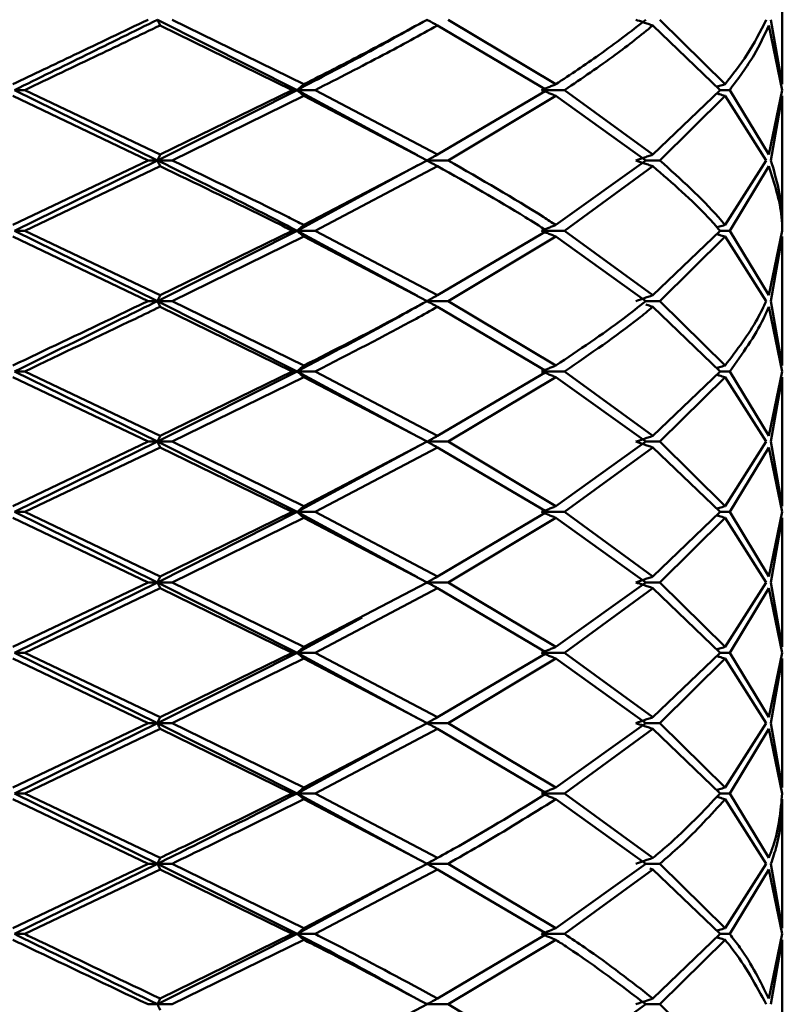
# Paper-space layout 'Лист1' of a CAD drawing. Units: millimetres. Extents: x -4266 to 3825, y -3091 to 2519.
# Drawn here: x -3149 to -3131, y -802 to -779 of the extents above; entities that cross this region are included whole.
import ezdxf

# ---------------------------------------------------------------- set-up
doc = ezdxf.new("R2010")
doc.units = ezdxf.units.MM

psp = doc.layouts.new('Лист1')

# ---------------------------------------------------------------- linework, layer by layer
at = {"color": 7, "linetype": 'Continuous', "lineweight": 50}
for p, q in [((-3131.06, -780.518), (-3131.06, -777.457)), ((-3145.858, -778.987), (-3142.555, -780.654)), ((-3142.395, -780.518), (-3145.515, -778.987)), ((-3136.426, -780.518), (-3138.978, -778.987)), ((-3132.417, -780.518), (-3133.96, -778.987)), ((-3131.062, -780.518), (-3131.328, -778.987)), ((-3142.667, -780.654), (-3145.8, -779.123)), ((-3139.66, -779.089), (-3139.66, -779.089)), ((-3136.639, -780.654), (-3139.224, -779.123)), ((-3132.533, -780.654), (-3134.124, -779.123)), ((-3131.06, -780.654), (-3131.382, -779.123)), ((-3149.245, -780.654), (-3145.858, -782.321)), ((-3149.245, -780.654), (-3149.004, -780.654)), ((-3145.8, -782.184), (-3149.004, -780.654)), ((-3142.555, -780.654), (-3145.858, -782.321)), ((-3142.667, -780.654), (-3145.8, -782.184)), ((-3142.555, -780.654), (-3142.667, -780.654)), ((-3142.555, -780.654), (-3139.701, -782.201)), ((-3142.555, -780.654), (-3142.123, -780.654)), ((-3139.224, -782.184), (-3142.123, -780.654)), ((-3136.639, -780.654), (-3139.224, -782.184)), ((-3136.765, -780.654), (-3136.217, -780.654)), ((-3134.124, -782.184), (-3136.217, -780.654)), ((-3132.533, -780.654), (-3134.124, -782.184)), ((-3132.533, -780.654), (-3132.306, -780.654)), ((-3131.382, -782.184), (-3132.306, -780.654)), ((-3131.06, -780.654), (-3131.382, -782.184)), ((-3146.085, -782.321), (-3149.291, -780.791)), ((-3145.515, -782.321), (-3142.395, -780.791)), ((-3139.472, -782.321), (-3142.395, -780.791)), ((-3138.978, -782.321), (-3136.426, -780.791)), ((-3134.292, -782.321), (-3136.426, -780.791)), ((-3133.96, -782.321), (-3132.417, -780.791)), ((-3131.44, -782.321), (-3132.417, -780.791)), ((-3131.328, -782.321), (-3131.062, -780.791)), ((-3131.06, -783.851), (-3131.06, -780.791)), ((-3146.085, -782.321), (-3149.291, -783.851)), ((-3145.858, -782.321), (-3149.245, -783.988)), ((-3145.858, -782.321), (-3146.085, -782.321)), ((-3145.858, -782.321), (-3145.515, -782.321)), ((-3139.472, -782.321), (-3142.395, -783.851)), ((-3139.479, -782.321), (-3138.978, -782.321)), ((-3134.292, -782.321), (-3136.426, -783.851)), ((-3134.292, -782.321), (-3133.96, -782.321)), ((-3131.44, -782.321), (-3132.417, -783.851)), ((-3149.004, -783.988), (-3145.8, -782.458)), ((-3139.694, -782.438), (-3142.555, -783.988)), ((-3142.123, -783.988), (-3139.224, -782.458)), ((-3139.66, -782.424), (-3139.66, -782.424)), ((-3136.217, -783.988), (-3134.124, -782.458)), ((-3132.306, -783.988), (-3131.382, -782.458)), ((-3146.085, -785.654), (-3149.291, -784.125)), ((-3149.245, -783.988), (-3145.858, -785.654)), ((-3149.245, -783.988), (-3149.004, -783.988)), ((-3145.8, -785.517), (-3149.004, -783.988)), ((-3142.555, -783.988), (-3145.858, -785.654)), ((-3142.667, -783.988), (-3145.8, -785.517)), ((-3145.515, -785.654), (-3142.395, -784.125)), ((-3142.555, -783.988), (-3142.667, -783.988)), ((-3142.555, -783.988), (-3139.701, -785.534)), ((-3142.555, -783.988), (-3142.123, -783.988)), ((-3139.472, -785.654), (-3142.395, -784.125)), ((-3139.224, -785.517), (-3142.123, -783.988)), ((-3136.639, -783.988), (-3139.224, -785.517)), ((-3138.978, -785.654), (-3136.426, -784.125)), ((-3136.765, -783.988), (-3136.217, -783.988)), ((-3134.292, -785.654), (-3136.426, -784.125)), ((-3134.124, -785.517), (-3136.217, -783.988)), ((-3132.533, -783.988), (-3134.124, -785.517)), ((-3133.96, -785.654), (-3132.417, -784.125)), ((-3132.533, -783.988), (-3132.306, -783.988)), ((-3131.44, -785.654), (-3132.417, -784.125)), ((-3131.382, -785.517), (-3132.306, -783.988)), ((-3131.06, -783.988), (-3131.382, -785.517)), ((-3131.328, -785.654), (-3131.062, -784.125)), ((-3131.06, -787.183), (-3131.06, -784.125)), ((-3145.858, -785.654), (-3146.085, -785.654)), ((-3145.858, -785.654), (-3142.555, -787.32)), ((-3145.858, -785.654), (-3145.515, -785.654)), ((-3142.667, -787.32), (-3145.8, -785.791)), ((-3142.395, -787.183), (-3145.515, -785.654)), ((-3139.66, -785.757), (-3139.66, -785.757)), ((-3139.479, -785.654), (-3138.978, -785.654)), ((-3136.639, -787.32), (-3139.224, -785.791)), ((-3136.426, -787.183), (-3138.978, -785.654)), ((-3134.292, -785.654), (-3133.96, -785.654)), ((-3132.533, -787.32), (-3134.124, -785.791)), ((-3132.417, -787.183), (-3133.96, -785.654)), ((-3131.06, -787.32), (-3131.382, -785.791)), ((-3131.062, -787.183), (-3131.328, -785.654)), ((-3146.085, -788.986), (-3149.291, -787.457)), ((-3149.245, -787.32), (-3149.004, -787.32)), ((-3149.245, -787.32), (-3145.858, -788.986)), ((-3145.8, -788.849), (-3149.004, -787.32)), ((-3142.555, -787.32), (-3145.858, -788.986)), ((-3142.667, -787.32), (-3145.8, -788.849)), ((-3145.515, -788.986), (-3142.395, -787.457)), ((-3142.555, -787.32), (-3142.667, -787.32)), ((-3142.555, -787.32), (-3139.701, -788.866)), ((-3142.555, -787.32), (-3142.123, -787.32)), ((-3139.472, -788.986), (-3142.395, -787.457)), ((-3139.224, -788.849), (-3142.123, -787.32)), ((-3136.639, -787.32), (-3139.224, -788.849)), ((-3138.978, -788.986), (-3136.426, -787.457)), ((-3136.765, -787.32), (-3136.217, -787.32)), ((-3134.292, -788.986), (-3136.426, -787.457)), ((-3134.124, -788.849), (-3136.217, -787.32)), ((-3132.533, -787.32), (-3134.124, -788.849)), ((-3133.96, -788.986), (-3132.417, -787.457)), ((-3132.533, -787.32), (-3132.306, -787.32)), ((-3131.44, -788.986), (-3132.417, -787.457)), ((-3131.382, -788.849), (-3132.306, -787.32)), ((-3131.06, -787.32), (-3131.382, -788.849)), ((-3131.328, -788.986), (-3131.062, -787.457)), ((-3131.06, -790.517), (-3131.06, -787.457)), ((-3146.085, -788.986), (-3149.291, -790.517)), ((-3145.858, -788.986), (-3149.245, -790.653)), ((-3145.858, -788.986), (-3146.085, -788.986)), ((-3145.858, -788.986), (-3142.555, -790.653)), ((-3145.858, -788.986), (-3145.515, -788.986)), ((-3142.395, -790.517), (-3145.515, -788.986)), ((-3139.694, -789.103), (-3142.555, -790.653)), ((-3139.472, -788.986), (-3142.395, -790.517)), ((-3139.66, -789.089), (-3139.66, -789.089)), ((-3139.479, -788.986), (-3138.978, -788.986)), ((-3136.426, -790.517), (-3138.978, -788.986)), ((-3134.292, -788.986), (-3136.426, -790.517)), ((-3134.292, -788.986), (-3133.96, -788.986)), ((-3132.417, -790.517), (-3133.96, -788.986)), ((-3131.44, -788.986), (-3132.417, -790.517)), ((-3131.062, -790.517), (-3131.328, -788.986)), ((-3149.004, -790.653), (-3145.8, -789.123)), ((-3142.667, -790.653), (-3145.8, -789.123)), ((-3142.123, -790.653), (-3139.224, -789.123)), ((-3136.639, -790.653), (-3139.224, -789.123)), ((-3136.217, -790.653), (-3134.124, -789.123)), ((-3132.533, -790.653), (-3134.124, -789.123)), ((-3132.306, -790.653), (-3131.382, -789.123)), ((-3131.06, -790.653), (-3131.382, -789.123)), ((-3149.245, -790.653), (-3149.004, -790.653)), ((-3149.245, -790.653), (-3145.858, -792.321)), ((-3145.8, -792.184), (-3149.004, -790.653)), ((-3142.555, -790.653), (-3145.858, -792.321)), ((-3142.667, -790.653), (-3145.8, -792.184)), ((-3142.555, -790.653), (-3142.667, -790.653)), ((-3142.555, -790.653), (-3139.701, -792.201)), ((-3142.555, -790.653), (-3142.123, -790.653)), ((-3139.224, -792.184), (-3142.123, -790.653)), ((-3136.639, -790.653), (-3139.224, -792.184)), ((-3136.765, -790.653), (-3136.217, -790.653)), ((-3134.124, -792.184), (-3136.217, -790.653)), ((-3132.533, -790.653), (-3134.124, -792.184)), ((-3132.533, -790.653), (-3132.306, -790.653)), ((-3131.382, -792.184), (-3132.306, -790.653)), ((-3131.06, -790.653), (-3131.382, -792.184)), ((-3146.085, -792.321), (-3149.291, -790.79)), ((-3145.515, -792.321), (-3142.395, -790.79)), ((-3139.472, -792.321), (-3142.395, -790.79)), ((-3138.978, -792.321), (-3136.426, -790.79)), ((-3134.292, -792.321), (-3136.426, -790.79)), ((-3133.96, -792.321), (-3132.417, -790.79)), ((-3131.44, -792.321), (-3132.417, -790.79)), ((-3131.328, -792.321), (-3131.062, -790.79)), ((-3131.06, -793.851), (-3131.06, -790.79)), ((-3146.085, -792.321), (-3149.291, -793.851)), ((-3145.858, -792.321), (-3149.245, -793.988)), ((-3145.858, -792.321), (-3146.085, -792.321)), ((-3145.858, -792.321), (-3142.555, -793.988)), ((-3145.858, -792.321), (-3145.515, -792.321)), ((-3142.395, -793.851), (-3145.515, -792.321)), ((-3139.472, -792.321), (-3142.395, -793.851)), ((-3139.479, -792.321), (-3138.978, -792.321)), ((-3136.426, -793.851), (-3138.978, -792.321)), ((-3134.292, -792.321), (-3136.426, -793.851)), ((-3134.292, -792.321), (-3133.96, -792.321)), ((-3132.417, -793.851), (-3133.96, -792.321)), ((-3131.44, -792.321), (-3132.417, -793.851)), ((-3131.062, -793.851), (-3131.328, -792.321)), ((-3149.004, -793.988), (-3145.8, -792.457)), ((-3142.667, -793.988), (-3145.8, -792.457)), ((-3142.123, -793.988), (-3139.224, -792.457)), ((-3136.639, -793.988), (-3139.224, -792.457)), ((-3136.217, -793.988), (-3134.124, -792.457)), ((-3132.533, -793.988), (-3134.124, -792.457)), ((-3132.306, -793.988), (-3131.382, -792.457)), ((-3131.06, -793.988), (-3131.382, -792.457)), ((-3141.015, -793.153), (-3142.555, -793.988)), ((-3149.245, -793.988), (-3145.858, -795.655)), ((-3149.004, -793.988), (-3149.245, -793.988)), ((-3145.8, -795.518), (-3149.004, -793.988)), ((-3142.555, -793.988), (-3145.858, -795.655)), ((-3142.667, -793.988), (-3145.8, -795.518)), ((-3142.555, -793.988), (-3142.667, -793.988)), ((-3142.555, -793.988), (-3139.701, -795.535)), ((-3142.555, -793.988), (-3142.123, -793.988)), ((-3139.224, -795.518), (-3142.123, -793.988)), ((-3136.639, -793.988), (-3139.224, -795.518)), ((-3136.765, -793.988), (-3136.217, -793.988)), ((-3134.124, -795.518), (-3136.217, -793.988)), ((-3132.533, -793.988), (-3134.124, -795.518)), ((-3132.533, -793.988), (-3132.306, -793.988)), ((-3131.382, -795.518), (-3132.306, -793.988)), ((-3131.06, -793.988), (-3131.382, -795.518)), ((-3146.085, -795.655), (-3149.291, -794.125)), ((-3145.515, -795.655), (-3142.395, -794.125)), ((-3139.472, -795.655), (-3142.395, -794.125)), ((-3138.978, -795.655), (-3136.426, -794.125)), ((-3134.292, -795.655), (-3136.426, -794.125)), ((-3133.96, -795.655), (-3132.417, -794.125)), ((-3131.44, -795.655), (-3132.417, -794.125)), ((-3131.328, -795.655), (-3131.062, -794.125)), ((-3131.06, -797.184), (-3131.06, -794.125)), ((-3146.085, -795.655), (-3149.291, -797.184)), ((-3145.858, -795.655), (-3149.245, -797.321)), ((-3149.004, -797.321), (-3145.8, -795.792)), ((-3146.085, -795.655), (-3145.858, -795.655)), ((-3145.858, -795.655), (-3142.555, -797.321)), ((-3145.515, -795.655), (-3145.858, -795.655)), ((-3142.667, -797.321), (-3145.8, -795.792)), ((-3142.395, -797.184), (-3145.515, -795.655)), ((-3139.694, -795.771), (-3142.555, -797.321)), ((-3139.472, -795.655), (-3142.395, -797.184)), ((-3142.123, -797.321), (-3139.224, -795.792)), ((-3139.66, -795.758), (-3139.66, -795.758)), ((-3139.479, -795.655), (-3138.978, -795.655)), ((-3136.639, -797.321), (-3139.224, -795.792)), ((-3136.426, -797.184), (-3138.978, -795.655)), ((-3134.292, -795.655), (-3136.426, -797.184)), ((-3136.217, -797.321), (-3134.124, -795.792)), ((-3134.292, -795.655), (-3133.96, -795.655)), ((-3132.533, -797.321), (-3134.124, -795.792)), ((-3132.417, -797.184), (-3133.96, -795.655)), ((-3131.44, -795.655), (-3132.417, -797.184)), ((-3132.306, -797.321), (-3131.382, -795.792)), ((-3131.06, -797.321), (-3131.382, -795.792)), ((-3131.062, -797.184), (-3131.328, -795.655)), ((-3146.085, -798.987), (-3149.291, -797.458)), ((-3149.245, -797.321), (-3145.858, -798.987)), ((-3149.245, -797.321), (-3149.004, -797.321)), ((-3145.8, -798.85), (-3149.004, -797.321)), ((-3142.667, -797.321), (-3142.555, -797.321)), ((-3142.555, -797.321), (-3139.754, -798.838)), ((-3142.123, -797.321), (-3142.555, -797.321)), ((-3139.472, -798.987), (-3142.395, -797.458)), ((-3139.224, -798.85), (-3142.123, -797.321)), ((-3136.765, -797.321), (-3136.217, -797.321)), ((-3134.292, -798.987), (-3136.426, -797.458)), ((-3134.124, -798.85), (-3136.217, -797.321)), ((-3132.533, -797.321), (-3132.306, -797.321)), ((-3131.44, -798.987), (-3132.417, -797.458)), ((-3131.382, -798.85), (-3132.306, -797.321)), ((-3131.06, -800.516), (-3131.06, -797.458)), ((-3146.085, -798.987), (-3149.291, -800.516)), ((-3145.858, -798.987), (-3149.245, -800.653)), ((-3149.004, -800.653), (-3145.8, -799.124)), ((-3145.858, -798.987), (-3146.085, -798.987)), ((-3145.858, -798.987), (-3142.555, -800.653)), ((-3145.858, -798.987), (-3145.515, -798.987)), ((-3142.667, -800.653), (-3145.8, -799.124)), ((-3142.395, -800.516), (-3145.515, -798.987)), ((-3139.695, -799.104), (-3142.555, -800.653)), ((-3139.472, -798.987), (-3142.395, -800.516)), ((-3142.123, -800.653), (-3139.224, -799.124)), ((-3139.66, -799.09), (-3139.66, -799.09)), ((-3138.978, -798.987), (-3139.479, -798.987)), ((-3136.639, -800.653), (-3139.224, -799.124)), ((-3136.426, -800.516), (-3138.978, -798.987)), ((-3134.292, -798.987), (-3136.426, -800.516)), ((-3136.217, -800.653), (-3134.124, -799.124)), ((-3134.292, -798.987), (-3133.96, -798.987)), ((-3134.124, -799.124), (-3134.197, -799.1)), ((-3132.533, -800.653), (-3134.124, -799.124)), ((-3132.417, -800.516), (-3133.96, -798.987)), ((-3131.44, -798.987), (-3132.417, -800.516)), ((-3132.306, -800.653), (-3131.382, -799.124)), ((-3131.06, -800.653), (-3131.382, -799.124)), ((-3131.062, -800.516), (-3131.328, -798.987)), ((-3149.245, -800.653), (-3149.004, -800.653)), ((-3142.555, -800.653), (-3145.858, -802.32)), ((-3142.667, -800.653), (-3145.8, -802.183)), ((-3142.555, -800.653), (-3142.667, -800.653)), ((-3142.555, -800.653), (-3142.123, -800.653)), ((-3136.639, -800.653), (-3139.224, -802.183)), ((-3136.217, -800.653), (-3136.765, -800.653)), ((-3132.533, -800.653), (-3134.124, -802.183)), ((-3132.533, -800.653), (-3132.306, -800.653)), ((-3131.06, -800.653), (-3131.382, -802.183)), ((-3145.515, -802.32), (-3142.395, -800.79)), ((-3138.978, -802.32), (-3136.426, -800.79)), ((-3133.96, -802.32), (-3132.417, -800.79)), ((-3131.328, -802.32), (-3131.062, -800.79)), ((-3131.06, -803.85), (-3131.06, -800.79)), ((-3145.858, -802.32), (-3146.085, -802.32)), ((-3145.858, -802.32), (-3145.515, -802.32)), ((-3139.472, -802.32), (-3142.395, -803.85)), ((-3139.479, -802.32), (-3138.978, -802.32)), ((-3136.426, -803.85), (-3138.978, -802.32)), ((-3134.292, -802.32), (-3136.426, -803.85)), ((-3133.96, -802.32), (-3134.292, -802.32)), ((-3132.417, -803.85), (-3133.96, -802.32))]:
    psp.add_line(p, q, dxfattribs=at)
for points, knots in [([(-3146.085, -778.987), (-3146.667, -779.265), (-3147.736, -779.775), (-3148.804, -780.285), (-3149.291, -780.518)], [0, 0, 0, 0, 0.544687, 1, 1, 1, 1]), ([(-3145.8, -779.123), (-3145.805, -779.111), (-3145.816, -779.086), (-3145.836, -779.041), (-3145.85, -779.007), (-3145.858, -778.987)], [0, 0, 0, 0, 0.280515, 0.561031, 1, 1, 1, 1]), ([(-3139.472, -778.987), (-3139.986, -779.265), (-3140.93, -779.775), (-3141.936, -780.285), (-3142.395, -780.518)], [0, 0, 0, 0, 0.544687, 1, 1, 1, 1]), ([(-3139.224, -779.123), (-3139.248, -779.111), (-3139.296, -779.086), (-3139.381, -779.041), (-3139.442, -779.007), (-3139.479, -778.987)], [0, 0, 0, 0, 0.280515, 0.561031, 1, 1, 1, 1]), ([(-3134.292, -778.987), (-3134.649, -779.265), (-3135.305, -779.775), (-3136.075, -780.285), (-3136.426, -780.518)], [0, 0, 0, 0, 0.544687, 1, 1, 1, 1]), ([(-3134.124, -779.123), (-3134.162, -779.111), (-3134.238, -779.086), (-3134.375, -779.041), (-3134.472, -779.007), (-3134.532, -778.987)], [0, 0, 0, 0, 0.280515, 0.561031, 1, 1, 1, 1]), ([(-3131.44, -778.987), (-3131.579, -779.265), (-3131.833, -779.775), (-3132.235, -780.285), (-3132.417, -780.518)], [0, 0, 0, 0, 0.544687, 1, 1, 1, 1]), ([(-3149.004, -780.654), (-3148.422, -780.376), (-3147.351, -779.866), (-3146.285, -779.356), (-3145.8, -779.123)], [0, 0, 0, 0, 0.5446865, 1, 1, 1, 1]), ([(-3139.695, -779.106), (-3140.118, -779.344), (-3141.036, -779.86), (-3142.023, -780.376), (-3142.555, -780.654)], [0, 0, 0, 0, 0.46134, 1, 1, 1, 1]), ([(-3142.123, -780.654), (-3141.579, -780.376), (-3140.581, -779.866), (-3139.648, -779.356), (-3139.224, -779.123)], [0, 0, 0, 0, 0.544687, 1, 1, 1, 1]), ([(-3136.217, -780.654), (-3135.806, -780.376), (-3135.051, -779.866), (-3134.414, -779.356), (-3134.124, -779.123)], [0, 0, 0, 0, 0.5446865, 1, 1, 1, 1]), ([(-3132.306, -780.654), (-3132.099, -780.376), (-3131.719, -779.866), (-3131.487, -779.356), (-3131.382, -779.123)], [0, 0, 0, 0, 0.544687, 1, 1, 1, 1]), ([(-3142.395, -780.518), (-3142.41, -780.53), (-3142.44, -780.555), (-3142.493, -780.6), (-3142.532, -780.634), (-3142.555, -780.654)], [0, 0, 0, 0, 0.2805153, 0.5610306, 1, 1, 1, 1]), ([(-3142.395, -780.791), (-3142.41, -780.778), (-3142.44, -780.754), (-3142.493, -780.708), (-3142.532, -780.675), (-3142.555, -780.654)], [0, 0, 0, 0, 0.28055, 0.5611, 1, 1, 1, 1]), ([(-3136.426, -780.518), (-3136.458, -780.53), (-3136.521, -780.555), (-3136.635, -780.6), (-3136.716, -780.634), (-3136.765, -780.654)], [0, 0, 0, 0, 0.280515, 0.561031, 1, 1, 1, 1]), ([(-3136.426, -780.791), (-3136.458, -780.778), (-3136.521, -780.754), (-3136.635, -780.708), (-3136.716, -780.675), (-3136.765, -780.654)], [0, 0, 0, 0, 0.28055, 0.5611, 1, 1, 1, 1]), ([(-3132.417, -780.518), (-3132.46, -780.53), (-3132.526, -780.549), (-3132.592, -780.569), (-3132.615, -780.575)], [0, 0, 0, 0, 0.652787, 1, 1, 1, 1]), ([(-3132.417, -780.791), (-3132.46, -780.778), (-3132.526, -780.759), (-3132.592, -780.74), (-3132.615, -780.733)], [0, 0, 0, 0, 0.653005, 1, 1, 1, 1]), ([(-3145.8, -782.184), (-3145.805, -782.197), (-3145.816, -782.222), (-3145.836, -782.267), (-3145.85, -782.301), (-3145.858, -782.321)], [0, 0, 0, 0, 0.280465, 0.56093, 1, 1, 1, 1]), ([(-3145.8, -782.458), (-3145.805, -782.446), (-3145.816, -782.421), (-3145.836, -782.376), (-3145.85, -782.342), (-3145.858, -782.321)], [0, 0, 0, 0, 0.280489, 0.560978, 1, 1, 1, 1]), ([(-3145.858, -782.321), (-3144.955, -782.77), (-3143.836, -783.325), (-3142.762, -783.881), (-3142.555, -783.988)], [0, 0, 0, 0, 0.807466, 1, 1, 1, 1]), ([(-3142.395, -783.851), (-3142.516, -783.789), (-3143.531, -783.279), (-3144.586, -782.77), (-3145.515, -782.321)], [0, 0, 0, 0, 0.120196, 1, 1, 1, 1]), ([(-3139.224, -782.184), (-3139.248, -782.197), (-3139.296, -782.222), (-3139.381, -782.267), (-3139.442, -782.301), (-3139.479, -782.321)], [0, 0, 0, 0, 0.280465, 0.56093, 1, 1, 1, 1]), ([(-3139.224, -782.458), (-3139.248, -782.446), (-3139.296, -782.421), (-3139.381, -782.376), (-3139.442, -782.342), (-3139.479, -782.321)], [0, 0, 0, 0, 0.280489, 0.560978, 1, 1, 1, 1]), ([(-3136.426, -783.851), (-3136.521, -783.789), (-3137.31, -783.279), (-3138.197, -782.77), (-3138.978, -782.321)], [0, 0, 0, 0, 0.120196, 1, 1, 1, 1]), ([(-3134.124, -782.184), (-3134.162, -782.197), (-3134.238, -782.222), (-3134.375, -782.267), (-3134.472, -782.301), (-3134.532, -782.321)], [0, 0, 0, 0, 0.280465, 0.56093, 1, 1, 1, 1]), ([(-3134.124, -782.458), (-3134.162, -782.446), (-3134.238, -782.421), (-3134.375, -782.376), (-3134.472, -782.342), (-3134.532, -782.321)], [0, 0, 0, 0, 0.280489, 0.560978, 1, 1, 1, 1]), ([(-3132.417, -783.851), (-3132.469, -783.789), (-3132.897, -783.279), (-3133.462, -782.77), (-3133.96, -782.321)], [0, 0, 0, 0, 0.120196, 1, 1, 1, 1]), ([(-3131.062, -783.851), (-3131.061, -783.789), (-3131.053, -783.279), (-3131.199, -782.77), (-3131.328, -782.321)], [0, 0, 0, 0, 0.120196, 1, 1, 1, 1]), ([(-3142.667, -783.988), (-3142.882, -783.881), (-3143.903, -783.37), (-3144.963, -782.861), (-3145.8, -782.458)], [0, 0, 0, 0, 0.209722, 1, 1, 1, 1]), ([(-3136.639, -783.988), (-3136.807, -783.881), (-3137.612, -783.37), (-3138.512, -782.861), (-3139.224, -782.458)], [0, 0, 0, 0, 0.209722, 1, 1, 1, 1]), ([(-3132.533, -783.988), (-3132.627, -783.881), (-3133.076, -783.37), (-3133.661, -782.861), (-3134.124, -782.458)], [0, 0, 0, 0, 0.2097224, 1, 1, 1, 1]), ([(-3131.06, -783.988), (-3131.063, -783.881), (-3131.079, -783.37), (-3131.248, -782.861), (-3131.382, -782.458)], [0, 0, 0, 0, 0.209722, 1, 1, 1, 1]), ([(-3142.395, -783.851), (-3142.41, -783.863), (-3142.44, -783.888), (-3142.493, -783.934), (-3142.532, -783.967), (-3142.555, -783.988)], [0, 0, 0, 0, 0.280435, 0.560869, 1, 1, 1, 1]), ([(-3136.426, -783.851), (-3136.458, -783.863), (-3136.521, -783.888), (-3136.635, -783.934), (-3136.716, -783.967), (-3136.765, -783.988)], [0, 0, 0, 0, 0.280435, 0.560869, 1, 1, 1, 1]), ([(-3132.417, -783.851), (-3132.46, -783.863), (-3132.523, -783.881), (-3132.586, -783.9), (-3132.606, -783.906)], [0, 0, 0, 0, 0.682067, 1, 1, 1, 1]), ([(-3142.395, -784.125), (-3142.41, -784.112), (-3142.44, -784.088), (-3142.493, -784.042), (-3142.532, -784.008), (-3142.555, -783.988)], [0, 0, 0, 0, 0.280448, 0.560896, 1, 1, 1, 1]), ([(-3136.426, -784.125), (-3136.458, -784.112), (-3136.521, -784.088), (-3136.635, -784.042), (-3136.716, -784.008), (-3136.765, -783.988)], [0, 0, 0, 0, 0.280448, 0.560896, 1, 1, 1, 1]), ([(-3132.417, -784.125), (-3132.46, -784.113), (-3132.526, -784.093), (-3132.592, -784.074), (-3132.615, -784.067)], [0, 0, 0, 0, 0.651559, 1, 1, 1, 1]), ([(-3145.8, -785.517), (-3145.805, -785.529), (-3145.816, -785.554), (-3145.836, -785.6), (-3145.85, -785.633), (-3145.858, -785.654)], [0, 0, 0, 0, 0.280425, 0.560849, 1, 1, 1, 1]), ([(-3139.224, -785.517), (-3139.248, -785.529), (-3139.296, -785.554), (-3139.381, -785.6), (-3139.442, -785.633), (-3139.479, -785.654)], [0, 0, 0, 0, 0.280425, 0.560849, 1, 1, 1, 1]), ([(-3134.124, -785.517), (-3134.162, -785.529), (-3134.238, -785.554), (-3134.375, -785.6), (-3134.472, -785.633), (-3134.532, -785.654)], [0, 0, 0, 0, 0.280425, 0.560849, 1, 1, 1, 1]), ([(-3146.085, -785.654), (-3146.376, -785.793), (-3147.442, -786.304), (-3148.512, -786.813), (-3149.291, -787.183)], [0, 0, 0, 0, 0.272886, 1, 1, 1, 1]), ([(-3145.858, -785.654), (-3146.14, -785.793), (-3147.265, -786.349), (-3148.397, -786.904), (-3149.245, -787.32)], [0, 0, 0, 0, 0.250504, 1, 1, 1, 1]), ([(-3149.004, -787.32), (-3148.129, -786.904), (-3147.058, -786.395), (-3145.995, -785.885), (-3145.8, -785.791)], [0, 0, 0, 0, 0.816633, 1, 1, 1, 1]), ([(-3145.8, -785.791), (-3145.805, -785.779), (-3145.816, -785.754), (-3145.836, -785.708), (-3145.85, -785.675), (-3145.858, -785.654)], [0, 0, 0, 0, 0.280427, 0.560855, 1, 1, 1, 1]), ([(-3139.695, -785.776), (-3139.869, -785.874), (-3140.778, -786.39), (-3141.761, -786.904), (-3142.555, -787.32)], [0, 0, 0, 0, 0.1916013, 1, 1, 1, 1]), ([(-3139.472, -785.654), (-3139.727, -785.793), (-3140.663, -786.304), (-3141.665, -786.813), (-3142.395, -787.183)], [0, 0, 0, 0, 0.272886, 1, 1, 1, 1]), ([(-3142.123, -787.32), (-3141.311, -786.904), (-3140.317, -786.395), (-3139.393, -785.885), (-3139.224, -785.791)], [0, 0, 0, 0, 0.816633, 1, 1, 1, 1]), ([(-3139.224, -785.791), (-3139.248, -785.779), (-3139.296, -785.754), (-3139.381, -785.708), (-3139.442, -785.675), (-3139.479, -785.654)], [0, 0, 0, 0, 0.280427, 0.560855, 1, 1, 1, 1]), ([(-3134.292, -785.654), (-3134.467, -785.793), (-3135.111, -786.304), (-3135.872, -786.813), (-3136.426, -787.183)], [0, 0, 0, 0, 0.272886, 1, 1, 1, 1]), ([(-3136.217, -787.32), (-3135.608, -786.904), (-3134.863, -786.395), (-3134.238, -785.885), (-3134.124, -785.791)], [0, 0, 0, 0, 0.8166335, 1, 1, 1, 1]), ([(-3134.124, -785.791), (-3134.162, -785.779), (-3134.219, -785.76), (-3134.277, -785.741), (-3134.296, -785.735)], [0, 0, 0, 0, 0.666667, 1, 1, 1, 1]), ([(-3131.44, -785.654), (-3131.506, -785.793), (-3131.746, -786.304), (-3132.135, -786.813), (-3132.417, -787.183)], [0, 0, 0, 0, 0.272886, 1, 1, 1, 1]), ([(-3132.306, -787.32), (-3132.006, -786.904), (-3131.64, -786.395), (-3131.421, -785.885), (-3131.382, -785.791)], [0, 0, 0, 0, 0.816633, 1, 1, 1, 1]), ([(-3142.395, -787.183), (-3142.41, -787.195), (-3142.44, -787.22), (-3142.493, -787.266), (-3142.532, -787.3), (-3142.555, -787.32)], [0, 0, 0, 0, 0.280435, 0.56087, 1, 1, 1, 1]), ([(-3136.426, -787.183), (-3136.458, -787.195), (-3136.521, -787.22), (-3136.635, -787.266), (-3136.716, -787.3), (-3136.765, -787.32)], [0, 0, 0, 0, 0.280435, 0.56087, 1, 1, 1, 1]), ([(-3132.417, -787.183), (-3132.46, -787.195), (-3132.526, -787.214), (-3132.592, -787.234), (-3132.615, -787.241)], [0, 0, 0, 0, 0.651395, 1, 1, 1, 1]), ([(-3142.395, -787.457), (-3142.41, -787.445), (-3142.44, -787.42), (-3142.493, -787.374), (-3142.532, -787.341), (-3142.555, -787.32)], [0, 0, 0, 0, 0.280427, 0.560854, 1, 1, 1, 1]), ([(-3136.426, -787.457), (-3136.458, -787.445), (-3136.521, -787.42), (-3136.635, -787.374), (-3136.716, -787.341), (-3136.765, -787.32)], [0, 0, 0, 0, 0.280427, 0.560854, 1, 1, 1, 1]), ([(-3132.417, -787.457), (-3132.46, -787.445), (-3132.526, -787.426), (-3132.592, -787.406), (-3132.615, -787.399)], [0, 0, 0, 0, 0.651378, 1, 1, 1, 1]), ([(-3145.8, -788.849), (-3145.805, -788.862), (-3145.816, -788.887), (-3145.836, -788.932), (-3145.85, -788.966), (-3145.858, -788.986)], [0, 0, 0, 0, 0.280466, 0.560932, 1, 1, 1, 1]), ([(-3139.224, -788.849), (-3139.248, -788.862), (-3139.296, -788.887), (-3139.381, -788.932), (-3139.442, -788.966), (-3139.479, -788.986)], [0, 0, 0, 0, 0.280466, 0.560932, 1, 1, 1, 1]), ([(-3134.124, -788.849), (-3134.162, -788.862), (-3134.238, -788.887), (-3134.375, -788.932), (-3134.472, -788.966), (-3134.532, -788.986)], [0, 0, 0, 0, 0.280466, 0.5609321, 1, 1, 1, 1]), ([(-3145.8, -789.123), (-3145.805, -789.111), (-3145.816, -789.086), (-3145.836, -789.041), (-3145.85, -789.007), (-3145.858, -788.986)], [0, 0, 0, 0, 0.280447, 0.560894, 1, 1, 1, 1]), ([(-3139.224, -789.123), (-3139.248, -789.111), (-3139.296, -789.086), (-3139.381, -789.041), (-3139.442, -789.007), (-3139.479, -788.986)], [0, 0, 0, 0, 0.280447, 0.560894, 1, 1, 1, 1]), ([(-3134.124, -789.123), (-3134.162, -789.111), (-3134.238, -789.086), (-3134.375, -789.041), (-3134.472, -789.007), (-3134.532, -788.986)], [0, 0, 0, 0, 0.280447, 0.560894, 1, 1, 1, 1]), ([(-3142.395, -790.517), (-3142.41, -790.529), (-3142.44, -790.554), (-3142.493, -790.599), (-3142.532, -790.633), (-3142.555, -790.653)], [0, 0, 0, 0, 0.280517, 0.561034, 1, 1, 1, 1]), ([(-3136.426, -790.517), (-3136.458, -790.529), (-3136.521, -790.554), (-3136.635, -790.599), (-3136.716, -790.633), (-3136.765, -790.653)], [0, 0, 0, 0, 0.280517, 0.561034, 1, 1, 1, 1]), ([(-3132.417, -790.517), (-3132.46, -790.529), (-3132.526, -790.548), (-3132.592, -790.567), (-3132.615, -790.574)], [0, 0, 0, 0, 0.652525, 1, 1, 1, 1]), ([(-3142.395, -790.79), (-3142.41, -790.777), (-3142.44, -790.753), (-3142.493, -790.707), (-3142.532, -790.674), (-3142.555, -790.653)], [0, 0, 0, 0, 0.280488, 0.560975, 1, 1, 1, 1]), ([(-3136.426, -790.79), (-3136.458, -790.777), (-3136.521, -790.753), (-3136.635, -790.707), (-3136.716, -790.674), (-3136.765, -790.653)], [0, 0, 0, 0, 0.280488, 0.560975, 1, 1, 1, 1]), ([(-3132.417, -790.79), (-3132.46, -790.777), (-3132.526, -790.758), (-3132.592, -790.739), (-3132.615, -790.732)], [0, 0, 0, 0, 0.652424, 1, 1, 1, 1]), ([(-3145.8, -792.184), (-3145.805, -792.197), (-3145.816, -792.221), (-3145.836, -792.267), (-3145.85, -792.3), (-3145.858, -792.321)], [0, 0, 0, 0, 0.280548, 0.561096, 1, 1, 1, 1]), ([(-3145.8, -792.457), (-3145.805, -792.444), (-3145.816, -792.42), (-3145.836, -792.374), (-3145.85, -792.341), (-3145.858, -792.321)], [0, 0, 0, 0, 0.280548, 0.561096, 1, 1, 1, 1]), ([(-3139.224, -792.184), (-3139.248, -792.197), (-3139.296, -792.221), (-3139.381, -792.267), (-3139.442, -792.3), (-3139.479, -792.321)], [0, 0, 0, 0, 0.280548, 0.561096, 1, 1, 1, 1]), ([(-3139.224, -792.457), (-3139.248, -792.444), (-3139.296, -792.42), (-3139.381, -792.374), (-3139.442, -792.341), (-3139.479, -792.321)], [0, 0, 0, 0, 0.280548, 0.561096, 1, 1, 1, 1]), ([(-3134.124, -792.184), (-3134.162, -792.197), (-3134.238, -792.221), (-3134.375, -792.267), (-3134.472, -792.3), (-3134.532, -792.321)], [0, 0, 0, 0, 0.280548, 0.561096, 1, 1, 1, 1]), ([(-3134.124, -792.457), (-3134.162, -792.444), (-3134.238, -792.42), (-3134.375, -792.374), (-3134.472, -792.341), (-3134.532, -792.321)], [0, 0, 0, 0, 0.280548, 0.561096, 1, 1, 1, 1]), ([(-3142.395, -793.851), (-3142.41, -793.864), (-3142.44, -793.889), (-3142.493, -793.934), (-3142.532, -793.967), (-3142.555, -793.988)], [0, 0, 0, 0, 0.280488, 0.560975, 1, 1, 1, 1]), ([(-3142.395, -794.125), (-3142.41, -794.112), (-3142.44, -794.087), (-3142.493, -794.042), (-3142.532, -794.008), (-3142.555, -793.988)], [0, 0, 0, 0, 0.280517, 0.561034, 1, 1, 1, 1]), ([(-3136.426, -793.851), (-3136.458, -793.864), (-3136.521, -793.889), (-3136.635, -793.934), (-3136.716, -793.967), (-3136.765, -793.988)], [0, 0, 0, 0, 0.280488, 0.560975, 1, 1, 1, 1]), ([(-3136.426, -794.125), (-3136.458, -794.112), (-3136.521, -794.087), (-3136.635, -794.042), (-3136.716, -794.008), (-3136.765, -793.988)], [0, 0, 0, 0, 0.280517, 0.561034, 1, 1, 1, 1]), ([(-3132.417, -793.851), (-3132.46, -793.864), (-3132.526, -793.883), (-3132.592, -793.902), (-3132.615, -793.909)], [0, 0, 0, 0, 0.652424, 1, 1, 1, 1]), ([(-3132.417, -794.125), (-3132.46, -794.112), (-3132.526, -794.093), (-3132.592, -794.074), (-3132.615, -794.067)], [0, 0, 0, 0, 0.652525, 1, 1, 1, 1]), ([(-3145.858, -795.655), (-3145.853, -795.642), (-3145.842, -795.615), (-3145.823, -795.569), (-3145.808, -795.537), (-3145.8, -795.518)], [0, 0, 0, 0, 0.280447, 0.560894, 1, 1, 1, 1]), ([(-3139.224, -795.518), (-3139.248, -795.53), (-3139.296, -795.555), (-3139.381, -795.6), (-3139.442, -795.634), (-3139.479, -795.655)], [0, 0, 0, 0, 0.280447, 0.560894, 1, 1, 1, 1]), ([(-3134.124, -795.518), (-3134.162, -795.53), (-3134.238, -795.555), (-3134.375, -795.6), (-3134.472, -795.634), (-3134.532, -795.655)], [0, 0, 0, 0, 0.280447, 0.560894, 1, 1, 1, 1]), ([(-3145.858, -795.655), (-3145.853, -795.668), (-3145.842, -795.694), (-3145.823, -795.74), (-3145.808, -795.772), (-3145.8, -795.792)], [0, 0, 0, 0, 0.280466, 0.560932, 1, 1, 1, 1]), ([(-3139.224, -795.792), (-3139.248, -795.779), (-3139.296, -795.754), (-3139.381, -795.709), (-3139.442, -795.675), (-3139.479, -795.655)], [0, 0, 0, 0, 0.280466, 0.560932, 1, 1, 1, 1]), ([(-3134.124, -795.792), (-3134.162, -795.779), (-3134.238, -795.754), (-3134.375, -795.709), (-3134.472, -795.675), (-3134.532, -795.655)], [0, 0, 0, 0, 0.280466, 0.560932, 1, 1, 1, 1]), ([(-3142.555, -797.321), (-3142.54, -797.308), (-3142.51, -797.281), (-3142.457, -797.235), (-3142.418, -797.203), (-3142.395, -797.184)], [0, 0, 0, 0, 0.280427, 0.560854, 1, 1, 1, 1]), ([(-3136.426, -797.184), (-3136.458, -797.196), (-3136.521, -797.221), (-3136.635, -797.267), (-3136.716, -797.3), (-3136.765, -797.321)], [0, 0, 0, 0, 0.280427, 0.560854, 1, 1, 1, 1]), ([(-3132.417, -797.184), (-3132.46, -797.196), (-3132.526, -797.215), (-3132.592, -797.235), (-3132.615, -797.242)], [0, 0, 0, 0, 0.651378, 1, 1, 1, 1]), ([(-3142.555, -797.321), (-3143.37, -797.737), (-3144.457, -798.292), (-3145.578, -798.848), (-3145.858, -798.987)], [0, 0, 0, 0, 0.7494963, 1, 1, 1, 1]), ([(-3142.667, -797.321), (-3143.511, -797.737), (-3144.544, -798.246), (-3145.605, -798.756), (-3145.8, -798.85)], [0, 0, 0, 0, 0.8166335, 1, 1, 1, 1]), ([(-3145.515, -798.987), (-3145.226, -798.848), (-3144.168, -798.337), (-3143.141, -797.828), (-3142.395, -797.458)], [0, 0, 0, 0, 0.272886, 1, 1, 1, 1]), ([(-3142.555, -797.321), (-3142.54, -797.334), (-3142.51, -797.361), (-3142.457, -797.406), (-3142.418, -797.439), (-3142.395, -797.458)], [0, 0, 0, 0, 0.280435, 0.560871, 1, 1, 1, 1]), ([(-3136.639, -797.321), (-3137.314, -797.737), (-3138.142, -798.246), (-3139.056, -798.756), (-3139.224, -798.85)], [0, 0, 0, 0, 0.816633, 1, 1, 1, 1]), ([(-3138.978, -798.987), (-3138.732, -798.848), (-3137.829, -798.337), (-3137.017, -797.828), (-3136.426, -797.458)], [0, 0, 0, 0, 0.2728862, 1, 1, 1, 1]), ([(-3136.426, -797.458), (-3136.458, -797.446), (-3136.521, -797.421), (-3136.635, -797.375), (-3136.716, -797.342), (-3136.765, -797.321)], [0, 0, 0, 0, 0.280435, 0.56087, 1, 1, 1, 1]), ([(-3132.533, -797.321), (-3132.924, -797.737), (-3133.402, -798.246), (-3134.012, -798.756), (-3134.124, -798.85)], [0, 0, 0, 0, 0.8166335, 1, 1, 1, 1]), ([(-3133.96, -798.987), (-3133.799, -798.848), (-3133.208, -798.337), (-3132.75, -797.828), (-3132.417, -797.458)], [0, 0, 0, 0, 0.272886, 1, 1, 1, 1]), ([(-3132.417, -797.458), (-3132.46, -797.446), (-3132.526, -797.427), (-3132.591, -797.407), (-3132.613, -797.401)], [0, 0, 0, 0, 0.657715, 1, 1, 1, 1]), ([(-3131.06, -797.321), (-3131.099, -797.737), (-3131.145, -798.246), (-3131.345, -798.756), (-3131.382, -798.85)], [0, 0, 0, 0, 0.8166335, 1, 1, 1, 1]), ([(-3131.328, -798.987), (-3131.28, -798.848), (-3131.103, -798.337), (-3131.079, -797.828), (-3131.062, -797.458)], [0, 0, 0, 0, 0.272886, 1, 1, 1, 1]), ([(-3145.8, -798.85), (-3145.805, -798.862), (-3145.816, -798.887), (-3145.836, -798.933), (-3145.85, -798.966), (-3145.858, -798.987)], [0, 0, 0, 0, 0.280427, 0.560855, 1, 1, 1, 1]), ([(-3139.479, -798.987), (-3139.455, -798.974), (-3139.408, -798.948), (-3139.323, -798.902), (-3139.261, -798.869), (-3139.224, -798.85)], [0, 0, 0, 0, 0.280427, 0.560855, 1, 1, 1, 1]), ([(-3134.124, -798.85), (-3134.162, -798.862), (-3134.238, -798.887), (-3134.375, -798.933), (-3134.472, -798.966), (-3134.532, -798.987)], [0, 0, 0, 0, 0.280427, 0.560855, 1, 1, 1, 1]), ([(-3145.8, -799.124), (-3145.805, -799.112), (-3145.816, -799.087), (-3145.836, -799.041), (-3145.85, -799.008), (-3145.858, -798.987)], [0, 0, 0, 0, 0.280425, 0.560849, 1, 1, 1, 1]), ([(-3139.479, -798.987), (-3139.455, -799), (-3139.408, -799.027), (-3139.323, -799.073), (-3139.261, -799.105), (-3139.224, -799.124)], [0, 0, 0, 0, 0.280425, 0.56085, 1, 1, 1, 1]), ([(-3142.395, -800.516), (-3142.41, -800.529), (-3142.44, -800.554), (-3142.493, -800.599), (-3142.532, -800.633), (-3142.555, -800.653)], [0, 0, 0, 0, 0.280448, 0.560896, 1, 1, 1, 1]), ([(-3136.765, -800.653), (-3136.734, -800.64), (-3136.67, -800.614), (-3136.557, -800.568), (-3136.476, -800.536), (-3136.426, -800.516)], [0, 0, 0, 0, 0.280448, 0.560896, 1, 1, 1, 1]), ([(-3132.417, -800.516), (-3132.46, -800.529), (-3132.526, -800.548), (-3132.592, -800.567), (-3132.615, -800.574)], [0, 0, 0, 0, 0.651559, 1, 1, 1, 1]), ([(-3149.245, -800.653), (-3149.028, -800.76), (-3147.902, -801.316), (-3146.771, -801.871), (-3145.858, -802.32)], [0, 0, 0, 0, 0.192534, 1, 1, 1, 1]), ([(-3145.8, -802.183), (-3146.644, -801.78), (-3147.713, -801.271), (-3148.781, -800.76), (-3149.004, -800.653)], [0, 0, 0, 0, 0.7902776, 1, 1, 1, 1]), ([(-3142.395, -800.79), (-3142.41, -800.778), (-3142.44, -800.753), (-3142.493, -800.707), (-3142.532, -800.674), (-3142.555, -800.653)], [0, 0, 0, 0, 0.280435, 0.560869, 1, 1, 1, 1]), ([(-3142.555, -800.653), (-3142.35, -800.76), (-3141.395, -801.258), (-3140.502, -801.754), (-3139.802, -802.143)], [0, 0, 0, 0, 0.2153, 1, 1, 1, 1]), ([(-3139.224, -802.183), (-3139.968, -801.78), (-3140.91, -801.271), (-3141.913, -800.76), (-3142.123, -800.653)], [0, 0, 0, 0, 0.790278, 1, 1, 1, 1]), ([(-3136.765, -800.653), (-3136.734, -800.666), (-3136.67, -800.693), (-3136.557, -800.739), (-3136.476, -800.771), (-3136.426, -800.79)], [0, 0, 0, 0, 0.280435, 0.560869, 1, 1, 1, 1]), ([(-3134.124, -802.183), (-3134.639, -801.78), (-3135.291, -801.271), (-3136.056, -800.76), (-3136.217, -800.653)], [0, 0, 0, 0, 0.790278, 1, 1, 1, 1]), ([(-3132.417, -800.79), (-3132.46, -800.778), (-3132.526, -800.759), (-3132.592, -800.739), (-3132.615, -800.732)], [0, 0, 0, 0, 0.6515304, 1, 1, 1, 1]), ([(-3131.382, -802.183), (-3131.579, -801.78), (-3131.828, -801.271), (-3132.223, -800.76), (-3132.306, -800.653)], [0, 0, 0, 0, 0.790278, 1, 1, 1, 1]), ([(-3146.085, -802.32), (-3147.027, -801.872), (-3148.098, -801.362), (-3149.163, -800.852), (-3149.291, -800.79)], [0, 0, 0, 0, 0.879804, 1, 1, 1, 1]), ([(-3139.472, -802.32), (-3140.31, -801.872), (-3141.263, -801.362), (-3142.273, -800.852), (-3142.395, -800.79)], [0, 0, 0, 0, 0.879804, 1, 1, 1, 1]), ([(-3134.292, -802.32), (-3134.881, -801.872), (-3135.551, -801.362), (-3136.332, -800.852), (-3136.426, -800.79)], [0, 0, 0, 0, 0.879804, 1, 1, 1, 1]), ([(-3131.44, -802.32), (-3131.679, -801.872), (-3131.951, -801.362), (-3132.367, -800.852), (-3132.417, -800.79)], [0, 0, 0, 0, 0.879804, 1, 1, 1, 1]), ([(-3145.8, -802.183), (-3145.805, -802.195), (-3145.816, -802.22), (-3145.836, -802.265), (-3145.85, -802.299), (-3145.858, -802.32)], [0, 0, 0, 0, 0.280489, 0.560978, 1, 1, 1, 1]), ([(-3139.224, -802.183), (-3139.248, -802.195), (-3139.296, -802.22), (-3139.381, -802.265), (-3139.442, -802.299), (-3139.479, -802.32)], [0, 0, 0, 0, 0.280489, 0.560978, 1, 1, 1, 1]), ([(-3134.532, -802.32), (-3134.494, -802.306), (-3134.418, -802.28), (-3134.282, -802.234), (-3134.184, -802.202), (-3134.124, -802.183)], [0, 0, 0, 0, 0.280489, 0.560978, 1, 1, 1, 1]), ([(-3145.8, -802.457), (-3145.805, -802.444), (-3145.816, -802.419), (-3145.836, -802.374), (-3145.85, -802.34), (-3145.858, -802.32)], [0, 0, 0, 0, 0.280465, 0.56093, 1, 1, 1, 1])]:
    psp.add_open_spline(points, degree=3, knots=knots, dxfattribs=at)
psp.add_open_spline([(-3145.858, -778.987), (-3146.422, -779.265), (-3147.55, -779.821), (-3148.68, -780.376), (-3149.245, -780.654)], degree=3, dxfattribs=at)

doc.saveas('drawing.dxf')
